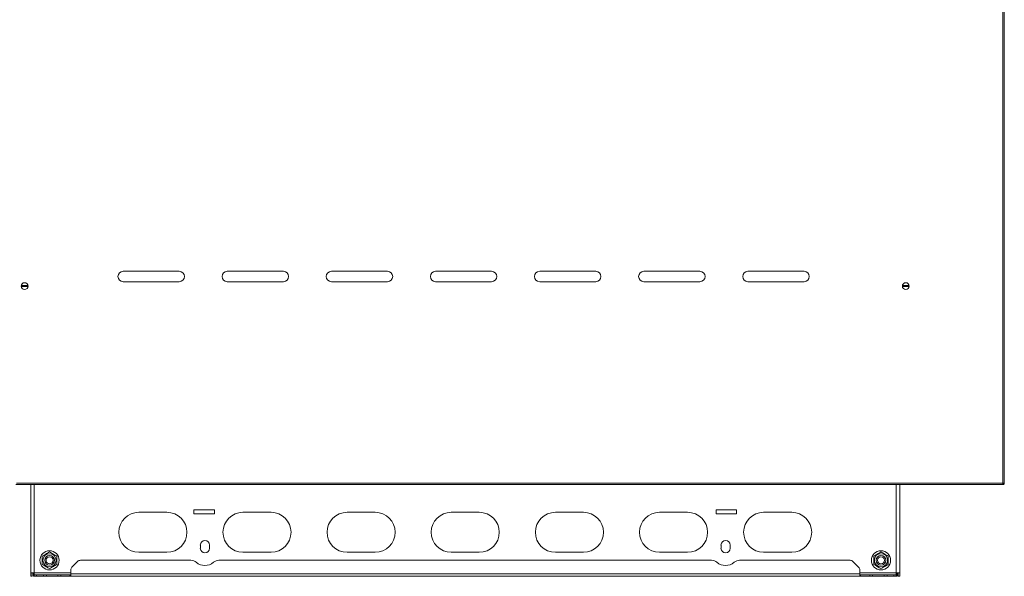
# Model space of a CAD drawing. Units: millimetres. Extents: x -1539 to 2007, y -1566 to 891.
# Drawn here: x -310 to 919, y -500 to 195 of the extents above; entities that cross this region are included whole.
import ezdxf

# ---------------------------------------------------------------- set-up
doc = ezdxf.new("R2010")
doc.units = ezdxf.units.MM

msp = doc.modelspace()

# ---------------------------------------------------------------- linework, layer by layer
at = {"color": 8, "linetype": 'Continuous', "lineweight": 0}
for p, q in [((917, 672.7), (917, -383.3)), ((917, -383.3), (-314, -383.3)), ((-291.9, -385.3), (-291.9, -495.3)), ((784.1, -495.3), (784.1, -385.3)), ((-246.4, -495.3), (-291.9, -495.3)), ((-289, -497.8), (-289, -499.8)), ((-280.4, -499.8), (-280.4, -497.8)), ((-276.8, -497.8), (-276.8, -499.8)), ((-262.5, -499.8), (-262.5, -497.8)), ((-258.9, -497.8), (-258.9, -499.8)), ((738.6, -496.8), (-246.4, -496.8)), ((784.1, -495.3), (738.6, -495.3)), ((751.1, -499.8), (751.1, -497.8)), ((754.7, -497.8), (754.7, -499.8)), ((769, -499.8), (769, -497.8)), ((772.6, -497.8), (772.6, -499.8)), ((781.2, -499.8), (781.2, -497.8))]:
    msp.add_line(p, q, dxfattribs=at)
at = {"color": 7, "linetype": 'Continuous', "lineweight": 15}
for p, q in [((919, 673.6), (919, -384.1)), ((-181, -118.8), (-111, -118.8)), ((-51, -118.8), (19, -118.8)), ((79, -118.8), (149, -118.8)), ((209, -118.8), (279, -118.8)), ((339, -118.8), (409, -118.8)), ((469, -118.8), (539, -118.8)), ((599, -118.8), (669, -118.8)), ((-111, -131.8), (-181, -131.8)), ((19, -131.8), (-51, -131.8)), ((149, -131.8), (79, -131.8)), ((279, -131.8), (209, -131.8)), ((409, -131.8), (339, -131.8)), ((539, -131.8), (469, -131.8)), ((669, -131.8), (599, -131.8)), ((-307.6, -136.7), (-300.3, -136.7)), ((-300.3, -137.9), (-307.6, -137.9)), ((792.4, -136.7), (799.7, -136.7)), ((799.7, -137.9), (792.4, -137.9)), ((917.9, -385.3), (-314.8, -385.3)), ((-296.4, -495.3), (-296.4, -385.3)), ((788.6, -385.3), (788.6, -495.3)), ((917.6, -384.1), (918, -384.1)), ((917.9, -384.3), (917.9, -385.3)), ((918, -384.1), (919, -384.1)), ((-67.1, -416.8), (-92.6, -416.8)), ((-92.6, -416.8), (-92.6, -421.8)), ((-67.1, -421.8), (-67.1, -416.8)), ((584.9, -416.8), (559.4, -416.8)), ((559.4, -416.8), (559.4, -421.8)), ((584.9, -421.8), (584.9, -416.8)), ((-126.4, -419.8), (-161.4, -419.8)), ((-92.6, -421.8), (-67.1, -421.8)), ((3.6, -419.8), (-31.4, -419.8)), ((133.6, -419.8), (98.6, -419.8)), ((263.6, -419.8), (228.6, -419.8)), ((393.6, -419.8), (358.6, -419.8)), ((523.6, -419.8), (488.6, -419.8)), ((559.4, -421.8), (584.9, -421.8)), ((653.6, -419.8), (618.6, -419.8)), ((-84.6, -460.8), (-84.6, -464.8)), ((-73.1, -464.8), (-73.1, -460.8)), ((565.4, -460.8), (565.4, -464.8)), ((576.9, -464.8), (576.9, -460.8)), ((-263.9, -478.6), (-263.8, -479.2)), ((-161.4, -469.8), (-126.4, -469.8)), ((-31.4, -469.8), (3.6, -469.8)), ((98.6, -469.8), (133.6, -469.8)), ((228.6, -469.8), (263.6, -469.8)), ((358.6, -469.8), (393.6, -469.8)), ((488.6, -469.8), (523.6, -469.8)), ((618.6, -469.8), (653.6, -469.8)), ((774.1, -478.6), (774.2, -479.2)), ((-237.9, -481.2), (-244.9, -488.3)), ((-96.3, -479.8), (-234.3, -479.8)), ((553.7, -479.8), (-61.5, -479.8)), ((726.5, -479.8), (588.5, -479.8)), ((737.1, -488.3), (730.1, -481.2)), ((-291.9, -495.3), (-296.4, -495.3)), ((-296.4, -499.8), (-296.4, -495.3)), ((-294.4, -499.8), (-296.4, -499.8)), ((-294.4, -499.8), (-294.4, -495.3)), ((-292.9, -499.8), (-292.9, -495.3)), ((-291.9, -499.8), (-292.9, -499.8)), ((-291.9, -495.3), (-291.9, -497.8)), ((-291.9, -499.8), (-291.9, -497.8)), ((-291.9, -497.8), (-289, -497.8)), ((-289, -499.8), (-291.9, -499.8)), ((-289, -497.8), (-280.4, -497.8)), ((-280.4, -499.8), (-289, -499.8)), ((-280.4, -497.8), (-276.8, -497.8)), ((-276.8, -499.8), (-280.4, -499.8)), ((-262.5, -497.8), (-276.8, -497.8)), ((-276.8, -499.8), (-262.5, -499.8)), ((-262.5, -497.8), (-258.9, -497.8)), ((-258.9, -499.8), (-262.5, -499.8)), ((-258.9, -497.8), (-247.4, -497.8)), ((-247.4, -499.8), (-258.9, -499.8)), ((-247.4, -497.8), (-247.4, -499.8)), ((-246.4, -497.8), (-247.4, -497.8)), ((-246.4, -499.8), (-247.4, -499.8)), ((-246.4, -491.9), (-246.4, -496.8)), ((-246.4, -499.8), (-246.4, -496.8)), ((738.6, -499.8), (-246.4, -499.8)), ((738.6, -496.8), (738.6, -491.9)), ((738.6, -496.8), (738.6, -499.8)), ((739.6, -497.8), (738.6, -497.8)), ((739.6, -499.8), (738.6, -499.8)), ((739.6, -499.8), (739.6, -497.8)), ((739.6, -497.8), (751.1, -497.8)), ((751.1, -499.8), (739.6, -499.8)), ((751.1, -497.8), (754.7, -497.8)), ((754.7, -499.8), (751.1, -499.8)), ((769, -497.8), (754.7, -497.8)), ((754.7, -499.8), (769, -499.8)), ((769, -497.8), (772.6, -497.8)), ((772.6, -499.8), (769, -499.8)), ((772.6, -497.8), (781.2, -497.8)), ((781.2, -499.8), (772.6, -499.8)), ((781.2, -497.8), (784.1, -497.8)), ((784.1, -499.8), (781.2, -499.8)), ((784.1, -497.8), (784.1, -495.3)), ((788.6, -495.3), (784.1, -495.3)), ((784.1, -497.8), (784.1, -499.8)), ((785.1, -499.8), (784.1, -499.8)), ((785.1, -499.8), (785.1, -495.3)), ((786.6, -499.8), (786.6, -495.3)), ((788.6, -499.8), (786.6, -499.8)), ((788.6, -499.8), (788.6, -495.3))]:
    msp.add_line(p, q, dxfattribs=at)
for centre, radius in [((-304, -137.3), 4.25), ((796, -137.3), 4.25), ((-272.9, -479.8), 8.25), ((-272.9, -479.8), 6.06), ((-272.9, -479.8), 6), ((-272.9, -479.8), 4.4), ((765.1, -479.8), 8.25), ((765.1, -479.8), 6.06), ((765.1, -479.8), 6), ((765.1, -479.8), 4.4)]:
    msp.add_circle(centre, radius, dxfattribs=at)
for centre, radius, start, end in [((-181, -125.3), 6.5, 90, 270), ((-111, -125.3), 6.5, 270, 90), ((-51, -125.3), 6.5, 90, 270), ((19, -125.3), 6.5, 270, 90), ((79, -125.3), 6.5, 90, 270), ((149, -125.3), 6.5, 270, 90), ((209, -125.3), 6.5, 90, 270), ((279, -125.3), 6.5, 270, 90), ((339, -125.3), 6.5, 90, 270), ((409, -125.3), 6.5, 270, 90), ((469, -125.3), 6.5, 90, 270), ((539, -125.3), 6.5, 270, 90), ((599, -125.3), 6.5, 90, 270), ((669, -125.3), 6.5, 270, 90), ((-304, -137.3), 3.67, 170.5904, 189.4096), ((-304, -137.3), 3.67, 350.5904, 9.4096), ((796, -137.3), 3.67, 170.5904, 189.4096), ((796, -137.3), 3.67, 350.5904, 9.4096), ((-161.4, -444.8), 25, 90, 270), ((-126.4, -444.8), 25, 270, 90), ((-31.4, -444.8), 25, 90, 270), ((3.6, -444.8), 25, 270, 90), ((98.6, -444.8), 25, 90, 270), ((133.6, -444.8), 25, 270, 90), ((228.6, -444.8), 25, 90, 270), ((263.6, -444.8), 25, 270, 90), ((358.6, -444.8), 25, 90, 270), ((393.6, -444.8), 25, 270, 90), ((488.6, -444.8), 25, 90, 270), ((523.6, -444.8), 25, 270, 90), ((618.6, -444.8), 25, 90, 270), ((653.6, -444.8), 25, 270, 90), ((-78.9, -460.8), 5.75, 0, 180), ((-78.9, -464.8), 5.75, 180, 0), ((571.1, -460.8), 5.75, 0, 180), ((571.1, -464.8), 5.75, 180, 0), ((-272.9, -479.8), 12, 360, 180), ((765.1, -479.8), 12, 360, 180), ((-272.9, -479.8), 12, 180, 360), ((-241.4, -491.9), 5, 135, 180), ((-234.3, -484.8), 5, 90, 135), ((-96.3, -489.8), 10, 49.0006, 90), ((-78.9, -469.8), 16.5, 229.0006, 310.9994), ((-61.5, -489.8), 10, 90, 130.9994), ((553.7, -489.8), 10, 49.0006, 90), ((571.1, -469.8), 16.5, 229.0006, 310.9994), ((588.5, -489.8), 10, 90, 130.9994), ((726.5, -484.8), 5, 45, 90), ((733.6, -491.9), 5, 0, 45), ((765.1, -479.8), 12, 180, 360)]:
    msp.add_arc(centre, radius, start, end, dxfattribs=at)
for points, knots in [([(917, -383.3), (917.1, -383.5), (917.2, -384), (917.4, -384.6), (917.6, -385), (917.8, -385.3), (917.9, -385.3), (917.9, -385.3)], [0, 0, 0, 0, 0.222591, 0.445203, 0.667823, 0.890439, 1, 1, 1, 1]), ([(919, -384.1), (919, -384.1), (919, -383.9), (918.5, -383.7), (917.8, -383.5), (917.3, -383.4), (917, -383.3)], [0, 0, 0, 0, 0.2500039, 0.5000008, 0.7500013, 1, 1, 1, 1]), ([(918, -384.1), (918, -384.1), (918, -383.9), (917.8, -383.7), (917.4, -383.5), (917.2, -383.4), (917, -383.3)], [0, 0, 0, 0, 0.249999, 0.500007, 0.750001, 1, 1, 1, 1]), ([(917, -383.3), (917.1, -383.4), (917.3, -383.7), (917.5, -384), (917.7, -384.2), (917.8, -384.3), (917.9, -384.3)], [0, 0, 0, 0, 0.286284, 0.531454, 0.776527, 1, 1, 1, 1]), ([(917.6, -385.3), (917.8, -385.3), (918, -385.3), (918.3, -385.1), (918.5, -385), (918.8, -384.7), (919, -384.4), (919, -384), (919, -383.9)], [0, 0, 0, 0, 0.151696, 0.29574, 0.432173, 0.561018, 0.795166, 1, 1, 1, 1]), ([(917.6, -384.3), (917.7, -384.3), (917.7, -384.3), (917.8, -384.2), (917.9, -384.2), (918, -384.1), (918, -384.1), (918, -384.1)], [0, 0, 0, 0, 0.232092, 0.448373, 0.649299, 0.835412, 1, 1, 1, 1]), ([(-272.9, -469.4), (-273.7, -469.8), (-275.3, -470.8), (-277.6, -472.1), (-279.8, -473.4), (-281.2, -474.2), (-281.9, -474.6)], [0, 0, 0, 0, 0.264615, 0.534964, 0.76535, 1, 1, 1, 1]), ([(-281.9, -474.6), (-281.9, -475.5), (-281.9, -477.3), (-281.9, -480), (-281.9, -482.6), (-281.9, -484.2), (-281.9, -485)], [0, 0, 0, 0, 0.264613, 0.534964, 0.765352, 1, 1, 1, 1]), ([(-263.9, -474.6), (-264.7, -474.1), (-266.3, -473.2), (-268.6, -471.9), (-270.8, -470.6), (-272.2, -469.8), (-272.9, -469.4)], [0, 0, 0, 0, 0.264613, 0.53497, 0.765353, 1, 1, 1, 1]), ([(-263.9, -485), (-263.9, -484.1), (-263.9, -482.3), (-263.9, -479.5), (-263.9, -477), (-263.9, -475.4), (-263.9, -474.6)], [0, 0, 0, 0, 0.264616, 0.534967, 0.765355, 1, 1, 1, 1]), ([(765.1, -469.4), (764.3, -469.8), (762.7, -470.8), (760.4, -472.1), (758.2, -473.4), (756.8, -474.2), (756.1, -474.6)], [0, 0, 0, 0, 0.2646136, 0.5349655, 0.765352, 1, 1, 1, 1]), ([(756.1, -474.6), (756.1, -475.5), (756.1, -477.3), (756.1, -480), (756.1, -482.6), (756.1, -484.2), (756.1, -485)], [0, 0, 0, 0, 0.264613, 0.534964, 0.765352, 1, 1, 1, 1]), ([(774.1, -474.6), (773.3, -474.1), (771.7, -473.2), (769.4, -471.9), (767.2, -470.6), (765.8, -469.8), (765.1, -469.4)], [0, 0, 0, 0, 0.264615, 0.534967, 0.765353, 1, 1, 1, 1]), ([(774.1, -485), (774.1, -484.1), (774.1, -482.3), (774.1, -479.5), (774.1, -477), (774.1, -475.4), (774.1, -474.6)], [0, 0, 0, 0, 0.264616, 0.534967, 0.765355, 1, 1, 1, 1]), ([(-281.9, -485), (-281.1, -485.4), (-279.5, -486.3), (-277.2, -487.7), (-275, -489), (-273.6, -489.8), (-272.9, -490.2)], [0, 0, 0, 0, 0.264615, 0.534964, 0.76536, 1, 1, 1, 1]), ([(-272.9, -490.2), (-272.1, -489.7), (-270.5, -488.8), (-268.2, -487.5), (-266, -486.2), (-264.6, -485.4), (-263.9, -485)], [0, 0, 0, 0, 0.264612, 0.534969, 0.765353, 1, 1, 1, 1]), ([(756.1, -485), (756.9, -485.4), (758.5, -486.3), (760.8, -487.7), (763, -489), (764.4, -489.8), (765.1, -490.2)], [0, 0, 0, 0, 0.264614, 0.534966, 0.765353, 1, 1, 1, 1]), ([(765.1, -490.2), (765.9, -489.7), (767.5, -488.8), (769.8, -487.5), (772, -486.2), (773.4, -485.4), (774.1, -485)], [0, 0, 0, 0, 0.264614, 0.534966, 0.765353, 1, 1, 1, 1])]:
    msp.add_open_spline(points, degree=3, knots=knots, dxfattribs=at)

doc.saveas('drawing.dxf')
